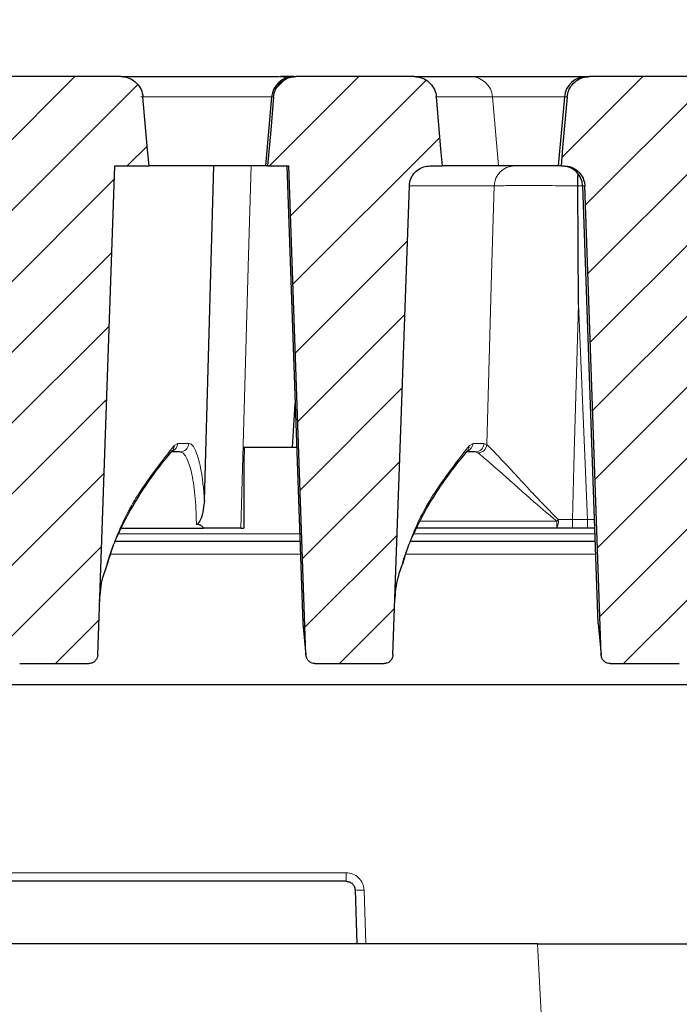
# Model space of a CAD drawing. Units: millimetres. Extents: x 0 to 420, y 0 to 297.
# Drawn here: x 315 to 329, y 225 to 247 of the extents above; entities that cross this region are included whole.
import ezdxf

# ---------------------------------------------------------------- set-up
doc = ezdxf.new("R2010")
doc.units = ezdxf.units.MM
doc.styles.add('SLDTEXTSTYLE0', font='TXT', dxfattribs={"width": 0.605})
doc.dimstyles.new('SLDDIMSTYLE0', dxfattribs={"dimtxt": 3.5, "dimasz": 3.5, "dimexe": 0, "dimexo": 0.0625, "dimgap": 0.875, "dimtad": 1, "dimlfac": 5, "dimrnd": 1e-09, "dimzin": 12, "dimdsep": 46, "dimtxsty": 'SLDTEXTSTYLE0', "dimsah": 1, "dimcen": 0.09, "dimadec": 0, "dimazin": 3, "dimtfac": 1, "dimtdec": 3, "dimtofl": 0, "dimtmove": 0, "dimatfit": 3, "dimfxl": 1, "dimfrac": 2, "dimtolj": 1, "dimtzin": 12, "dimarcsym": 0})
doc.dimstyles.new('SLDDIMSTYLE3', dxfattribs={"dimtxt": 3.5, "dimasz": 3.5, "dimexe": 0, "dimexo": 0.0625, "dimgap": 0.875, "dimtad": 1, "dimdec": 0, "dimlfac": 5, "dimrnd": 1e-09, "dimzin": 12, "dimdsep": 46, "dimtxsty": 'SLDTEXTSTYLE0', "dimsah": 1, "dimcen": 0.09, "dimadec": 0, "dimazin": 3, "dimtol": 1, "dimtp": 2, "dimtm": 2, "dimtfac": 1, "dimtdec": 0, "dimtofl": 0, "dimtmove": 0, "dimatfit": 3, "dimfxl": 1, "dimfrac": 2, "dimtolj": 1, "dimarcsym": 0})
doc.dimstyles.new('SLDDIMSTYLE4', dxfattribs={"dimtxt": 3.5, "dimasz": 3.5, "dimexe": 0, "dimexo": 0.0625, "dimgap": 0.875, "dimtad": 1, "dimdec": 0, "dimlfac": 5, "dimrnd": 1e-09, "dimzin": 12, "dimdsep": 46, "dimtxsty": 'SLDTEXTSTYLE0', "dimsah": 1, "dimcen": 0.09, "dimadec": 0, "dimazin": 3, "dimtol": 1, "dimtm": 2, "dimtfac": 1, "dimtdec": 0, "dimtofl": 0, "dimtmove": 0, "dimatfit": 3, "dimfxl": 1, "dimfrac": 2, "dimtolj": 1, "dimarcsym": 0})
pattern_1 = [(45, (0, 0), (-0.79375, 0.79375), [])]

# ---------------------------------------------------------------- blocks, each defined once
blk = doc.blocks.new('_D_6')
at = {"color": 7, "linetype": 'Continuous', "lineweight": 0}
for p, q in [((272.272, 226.592), (272.272, 193.692)), ((338.272, 226.592), (338.272, 193.692)), ((272.272, 194.692), (338.272, 194.692))]:
    blk.add_line(p, q, dxfattribs=at)
at = {"color": 7, "linetype": 'Continuous', "lineweight": 18}
for points in [[(272.272, 194.692), (275.772, 194.153), (275.772, 195.23)], [(338.272, 194.692), (334.772, 195.23), (334.772, 194.153)]]:
    blk.add_solid(points, dxfattribs=at)
at = {"color": 7, "linetype": 'Continuous', "lineweight": 18, "insert": (301.984, 199.204), "char_height": 3.5, "attachment_point": 1, "style": 'SLDTEXTSTYLE0'}
blk.add_mtext('330', dxfattribs=at)
blk = doc.blocks.new('_D_8')
at = {"color": 7, "linetype": 'Continuous', "lineweight": 0}
for p, q in [((267.652, 243.164), (267.652, 257.132)), ((341.632, 243.164), (341.632, 257.132)), ((341.632, 256.132), (267.652, 256.132))]:
    blk.add_line(p, q, dxfattribs=at)
at = {"color": 7, "linetype": 'Continuous', "lineweight": 18}
for points in [[(267.652, 256.132), (271.152, 255.594), (271.152, 256.67)], [(341.632, 256.132), (338.132, 256.67), (338.132, 255.594)]]:
    blk.add_solid(points, dxfattribs=at)
at = {"color": 7, "linetype": 'Continuous', "lineweight": 18, "attachment_point": 1, "style": 'SLDTEXTSTYLE0'}
for s, insert, char_height in [('0', (308.172, 262.751), 2.45), ('370', (299.578, 260.644), 3.5), ('2', (308.172, 259.594), 2.45), ('-', (307.253, 259.594), 2.45)]:
    blk.add_mtext(s, dxfattribs=dict(at, insert=insert, char_height=char_height))
blk = doc.blocks.new('_D_9')
at = {"color": 7, "linetype": 'Continuous', "lineweight": 0}
for p, q in [((263.431, 246.004), (263.431, 267.132)), ((345.854, 246.004), (345.854, 267.132)), ((263.431, 266.132), (345.854, 266.132))]:
    blk.add_line(p, q, dxfattribs=at)
at = {"color": 7, "linetype": 'Continuous', "lineweight": 18}
for points in [[(263.431, 266.132), (266.931, 265.594), (266.931, 266.67)], [(345.854, 266.132), (342.354, 266.67), (342.354, 265.594)]]:
    blk.add_solid(points, dxfattribs=at)
at = {"color": 7, "linetype": 'Continuous', "lineweight": 18, "attachment_point": 1, "style": 'SLDTEXTSTYLE0'}
for s, insert, char_height in [('412', (299.113, 270.644), 3.5), ('±2', (306.789, 269.594), 2.45)]:
    blk.add_mtext(s, dxfattribs=dict(at, insert=insert, char_height=char_height))

msp = doc.modelspace()

# ---------------------------------------------------------------- hatches: boundary and pattern name
at = {"linetype": 'Continuous', "lineweight": 18}
h = msp.add_hatch(dxfattribs=at)
h.set_pattern_fill('DIN 201 Grauguss', scale=0.25, style=0, pattern_type=2)
h.set_pattern_definition(pattern_1)
edge = h.paths.add_edge_path(flags=0)
edge.add_spline(control_points=[(314.5094, 233.1603), (314.5099, 233.1462), (314.5118, 233.1321), (314.5152, 233.1183), (314.5206, 233.096), (314.5298, 233.0743), (314.5422, 233.055), (314.5543, 233.0361), (314.5697, 233.0189), (314.5873, 233.005), (314.6046, 232.9912), (314.6245, 232.9801), (314.6454, 232.9728), (314.6663, 232.9654), (314.6888, 232.9615), (314.711, 232.9615)], knot_values=[0, 0, 0, 0, 0.0002115, 0.0002115, 0.0002115, 0.0005587, 0.0005587, 0.0005587, 0.0008984, 0.0008984, 0.0008984, 0.0012336, 0.0012336, 0.0012336, 0.001569, 0.001569, 0.001569, 0.001569], weights=[1, 1, 1, 1, 1, 1, 1, 1, 1, 1, 1, 1, 1, 1, 1, 1], degree=3, periodic=0)
edge.add_line((314.711, 232.9615), (316.2557, 232.9615))
edge.add_spline(control_points=[(316.2557, 232.9615), (316.2667, 232.9615), (316.2777, 232.9625), (316.2886, 232.9643), (316.3106, 232.9681), (316.3323, 232.9758), (316.3518, 232.9867), (316.3717, 232.9979), (316.3899, 233.0129), (316.4048, 233.0301), (316.42, 233.0476), (316.4323, 233.0681), (316.4407, 233.0897), (316.4491, 233.1113), (316.4538, 233.1346), (316.4546, 233.1577)], knot_values=[0, 0, 0, 0, 0.0001654, 0.0001654, 0.0001654, 0.0005043, 0.0005043, 0.0005043, 0.0008511, 0.0008511, 0.0008511, 0.0012026, 0.0012026, 0.0012026, 0.0015538, 0.0015538, 0.0015538, 0.0015538], weights=[1, 1, 1, 1, 1, 1, 1, 1, 1, 1, 1, 1, 1, 1, 1, 1], degree=3, periodic=0)
edge.add_spline(control_points=[(316.4546, 233.1577), (316.582, 236.8024), (316.7093, 240.4471), (316.8366, 244.0918)], knot_values=[0.1488702, 0.1488702, 0.1488702, 0.1488702, 0.2035741, 0.2035741, 0.2035741, 0.2035741], weights=[1, 1, 1, 1], degree=3, periodic=0)
edge.add_line((316.8366, 244.0918), (317.6015, 244.0918))
edge.add_spline(control_points=[(317.6015, 244.0918), (317.591, 244.2112), (317.5806, 244.3305), (317.5702, 244.4498), (317.5356, 244.845), (317.501, 245.2402), (317.4664, 245.6354)], knot_values=[0.0387165, 0.0387165, 0.0387165, 0.0387165, 0.0405134, 0.0405134, 0.0405134, 0.0464639, 0.0464639, 0.0464639, 0.0464639], weights=[1, 1, 1, 1, 1, 1, 1], degree=3, periodic=0)
edge.add_spline(control_points=[(317.4664, 245.6354), (317.4638, 245.6645), (317.4587, 245.6935), (317.4511, 245.7217), (317.4366, 245.7758), (317.4125, 245.8281), (317.3809, 245.8742), (317.3493, 245.9204), (317.3092, 245.9618), (317.2641, 245.9949), (317.2189, 246.028), (317.1674, 246.0538), (317.1139, 246.0701), (317.0803, 246.0804), (317.0455, 246.0871), (317.0106, 246.09), (316.9965, 246.0912), (316.9823, 246.0918), (316.9681, 246.0918)], knot_values=[0.0127887, 0.0127887, 0.0127887, 0.0127887, 0.0132293, 0.0132293, 0.0132293, 0.0140762, 0.0140762, 0.0140762, 0.0149234, 0.0149234, 0.0149234, 0.0157706, 0.0157706, 0.0157706, 0.0162967, 0.0162967, 0.0162967, 0.0165094, 0.0165094, 0.0165094, 0.0165094], weights=[1, 1, 1, 1, 1, 1, 1, 1, 1, 1, 1, 1, 1, 1, 1, 1, 1, 1, 1], degree=3, periodic=0)
edge.add_line((316.9681, 246.0918), (314.0793, 246.0918))
edge.add_spline(control_points=[(314.0793, 246.0918), (314.0584, 246.0918), (314.0375, 246.0905), (314.0168, 246.0879), (313.9612, 246.0809), (313.9062, 246.0642), (313.8561, 246.0393), (313.806, 246.0143), (313.7595, 245.9803), (313.7206, 245.9402), (313.6816, 245.9), (313.649, 245.8526), (313.6255, 245.8018), (313.6108, 245.77), (313.5994, 245.7365), (313.5916, 245.7023), (313.5866, 245.6803), (313.5831, 245.6579), (313.5812, 245.6354)], knot_values=[0.0129132, 0.0129132, 0.0129132, 0.0129132, 0.0132274, 0.0132274, 0.0132274, 0.0140742, 0.0140742, 0.0140742, 0.014921, 0.014921, 0.014921, 0.0157678, 0.0157678, 0.0157678, 0.0162932, 0.0162932, 0.0162932, 0.0166329, 0.0166329, 0.0166329, 0.0166329], weights=[1, 1, 1, 1, 1, 1, 1, 1, 1, 1, 1, 1, 1, 1, 1, 1, 1, 1, 1], degree=3, periodic=0)
edge.add_spline(control_points=[(313.5812, 245.6354), (313.5468, 245.2429), (313.5125, 244.8504), (313.4782, 244.4579), (313.4675, 244.3359), (313.4568, 244.2139), (313.4461, 244.0918)], knot_values=[0.0173805, 0.0173805, 0.0173805, 0.0173805, 0.0232904, 0.0232904, 0.0232904, 0.0251278, 0.0251278, 0.0251278, 0.0251278], weights=[1, 1, 1, 1, 1, 1, 1], degree=3, periodic=0)
edge.add_line((313.4461, 244.0918), (314.1275, 244.0918))
edge.add_spline(control_points=[(314.1275, 244.0918), (314.2548, 240.448), (314.3821, 236.8041), (314.5094, 233.1603)], knot_values=[0.0782739, 0.0782739, 0.0782739, 0.0782739, 0.1329652, 0.1329652, 0.1329652, 0.1329652], weights=[1, 1, 1, 1], degree=3, periodic=0)
h = msp.add_hatch(dxfattribs=at)
h.set_pattern_fill('DIN 201 Grauguss', scale=0.25, style=0, pattern_type=2)
h.set_pattern_definition(pattern_1)
edge = h.paths.add_edge_path(flags=0)
edge.add_spline(control_points=[(324.0264, 245.6354), (324.0251, 245.6499), (324.0232, 245.6644), (324.0207, 245.6787), (324.0109, 245.7338), (323.9916, 245.788), (323.9641, 245.8368), (323.9367, 245.8856), (323.9004, 245.9303), (323.8584, 245.9673), (323.8163, 246.0043), (323.7673, 246.0345), (323.7154, 246.0554), (323.6829, 246.0686), (323.6487, 246.0783), (323.6142, 246.0844), (323.5858, 246.0893), (323.5568, 246.0918), (323.528, 246.0918)], knot_values=[0.0130117, 0.0130117, 0.0130117, 0.0130117, 0.0132302, 0.0132302, 0.0132302, 0.0140771, 0.0140771, 0.0140771, 0.0149243, 0.0149243, 0.0149243, 0.0157714, 0.0157714, 0.0157714, 0.0162978, 0.0162978, 0.0162978, 0.0167325, 0.0167325, 0.0167325, 0.0167325], weights=[1, 1, 1, 1, 1, 1, 1, 1, 1, 1, 1, 1, 1, 1, 1, 1, 1, 1, 1], degree=3, periodic=0)
edge.add_line((323.528, 246.0918), (320.886, 246.0918))
edge.add_spline(control_points=[(320.886, 246.0918), (320.8344, 246.0918), (320.7822, 246.0837), (320.733, 246.0679), (320.6797, 246.0508), (320.6287, 246.0243), (320.584, 245.9905), (320.5394, 245.9567), (320.5, 245.9147), (320.469, 245.8681), (320.4497, 245.8389), (320.4334, 245.8076), (320.4205, 245.775), (320.403, 245.7306), (320.3918, 245.6831), (320.3877, 245.6354)], knot_values=[0.0132965, 0.0132965, 0.0132965, 0.0132965, 0.0140772, 0.0140772, 0.0140772, 0.0149242, 0.0149242, 0.0149242, 0.0157713, 0.0157713, 0.0157713, 0.0162959, 0.0162959, 0.0162959, 0.0170192, 0.0170192, 0.0170192, 0.0170192], weights=[1, 1, 1, 1, 1, 1, 1, 1, 1, 1, 1, 1, 1, 1, 1, 1], degree=3, periodic=0)
edge.add_spline(control_points=[(320.3877, 245.6354), (320.3661, 245.3891), (320.3445, 245.1427), (320.323, 244.8964), (320.2995, 244.6282), (320.276, 244.36), (320.2526, 244.0918)], knot_values=[0.0384943, 0.0384943, 0.0384943, 0.0384943, 0.0422035, 0.0422035, 0.0422035, 0.0462417, 0.0462417, 0.0462417, 0.0462417], weights=[1, 1, 1, 1, 1, 1, 1], degree=3, periodic=0)
edge.add_line((320.2526, 244.0918), (320.7275, 244.0918))
edge.add_spline(control_points=[(320.7275, 244.0918), (320.8548, 240.448), (320.9821, 236.8041), (321.1094, 233.1603)], knot_values=[0.0782739, 0.0782739, 0.0782739, 0.0782739, 0.1329652, 0.1329652, 0.1329652, 0.1329652], weights=[1, 1, 1, 1], degree=3, periodic=0)
edge.add_spline(control_points=[(321.1094, 233.1603), (321.1099, 233.1462), (321.1118, 233.1321), (321.1152, 233.1183), (321.1206, 233.096), (321.1298, 233.0743), (321.1422, 233.055), (321.1543, 233.0361), (321.1697, 233.0189), (321.1873, 233.005), (321.2046, 232.9912), (321.2245, 232.9801), (321.2454, 232.9728), (321.2663, 232.9654), (321.2888, 232.9615), (321.311, 232.9615)], knot_values=[0, 0, 0, 0, 0.0002115, 0.0002115, 0.0002115, 0.0005587, 0.0005587, 0.0005587, 0.0008984, 0.0008984, 0.0008984, 0.0012336, 0.0012336, 0.0012336, 0.001569, 0.001569, 0.001569, 0.001569], weights=[1, 1, 1, 1, 1, 1, 1, 1, 1, 1, 1, 1, 1, 1, 1, 1], degree=3, periodic=0)
edge.add_line((321.311, 232.9615), (322.8557, 232.9615))
edge.add_spline(control_points=[(322.8557, 232.9615), (322.8667, 232.9615), (322.8777, 232.9625), (322.8886, 232.9643), (322.9106, 232.9681), (322.9323, 232.9758), (322.9518, 232.9867), (322.9717, 232.9979), (322.9899, 233.0129), (323.0048, 233.0301), (323.02, 233.0476), (323.0323, 233.0681), (323.0407, 233.0897), (323.0491, 233.1113), (323.0538, 233.1346), (323.0546, 233.1577)], knot_values=[0, 0, 0, 0, 0.0001654, 0.0001654, 0.0001654, 0.0005043, 0.0005043, 0.0005043, 0.0008511, 0.0008511, 0.0008511, 0.0012026, 0.0012026, 0.0012026, 0.0015538, 0.0015538, 0.0015538, 0.0015538], weights=[1, 1, 1, 1, 1, 1, 1, 1, 1, 1, 1, 1, 1, 1, 1, 1], degree=3, periodic=0)
edge.add_spline(control_points=[(323.0546, 233.1577), (323.1768, 236.6545), (323.299, 240.1512), (323.4211, 243.6479)], knot_values=[0.1457186, 0.1457186, 0.1457186, 0.1457186, 0.1982015, 0.1982015, 0.1982015, 0.1982015], weights=[1, 1, 1, 1], degree=3, periodic=0)
edge.add_spline(control_points=[(323.4211, 243.6479), (323.4212, 243.6498), (323.4213, 243.6517), (323.4214, 243.6536), (323.4238, 243.705), (323.4351, 243.7567), (323.4545, 243.8044), (323.4665, 243.8343), (323.4818, 243.863), (323.4999, 243.8896), (323.5287, 243.9323), (323.5654, 243.9705), (323.6067, 244.0012), (323.6481, 244.0319), (323.6953, 244.0559), (323.7445, 244.0711), (323.7885, 244.0848), (323.835, 244.0918), (323.8811, 244.0918)], knot_values=[0.0131046, 0.0131046, 0.0131046, 0.0131046, 0.0131329, 0.0131329, 0.0131329, 0.0139049, 0.0139049, 0.0139049, 0.0143833, 0.0143833, 0.0143833, 0.0151558, 0.0151558, 0.0151558, 0.0159283, 0.0159283, 0.0159283, 0.0166188, 0.0166188, 0.0166188, 0.0166188], weights=[1, 1, 1, 1, 1, 1, 1, 1, 1, 1, 1, 1, 1, 1, 1, 1, 1, 1, 1], degree=3, periodic=0)
edge.add_line((323.8811, 244.0918), (324.1615, 244.0918))
edge.add_spline(control_points=[(324.1615, 244.0918), (324.1506, 244.2167), (324.1396, 244.3415), (324.1287, 244.4663), (324.0946, 244.856), (324.0605, 245.2457), (324.0264, 245.6354)], knot_values=[0.0252977, 0.0252977, 0.0252977, 0.0252977, 0.0271769, 0.0271769, 0.0271769, 0.0330451, 0.0330451, 0.0330451, 0.0330451], weights=[1, 1, 1, 1, 1, 1, 1], degree=3, periodic=0)
h = msp.add_hatch(dxfattribs=at)
h.set_pattern_fill('DIN 201 Grauguss', scale=0.25, style=0, pattern_type=2)
h.set_pattern_definition(pattern_1)
edge = h.paths.add_edge_path(flags=0)
edge.add_spline(control_points=[(329.4557, 232.9615), (329.4667, 232.9615), (329.4777, 232.9625), (329.4886, 232.9643), (329.5106, 232.9681), (329.5323, 232.9758), (329.5518, 232.9867), (329.5717, 232.9979), (329.5899, 233.0129), (329.6048, 233.0301), (329.62, 233.0476), (329.6323, 233.0681), (329.6407, 233.0897), (329.6491, 233.1113), (329.6538, 233.1346), (329.6546, 233.1577)], knot_values=[0, 0, 0, 0, 0.0001654, 0.0001654, 0.0001654, 0.0005043, 0.0005043, 0.0005043, 0.0008511, 0.0008511, 0.0008511, 0.0012026, 0.0012026, 0.0012026, 0.0015538, 0.0015538, 0.0015538, 0.0015538], weights=[1, 1, 1, 1, 1, 1, 1, 1, 1, 1, 1, 1, 1, 1, 1, 1], degree=3, periodic=0)
edge.add_spline(control_points=[(329.6546, 233.1577), (329.7763, 236.6416), (329.8981, 240.1254), (330.0198, 243.6093)], knot_values=[0.145446, 0.145446, 0.145446, 0.145446, 0.1977357, 0.1977357, 0.1977357, 0.1977357], weights=[1, 1, 1, 1], degree=3, periodic=0)
edge.add_spline(control_points=[(330.0198, 243.6093), (330.0198, 243.61), (330.0198, 243.6107), (330.0199, 243.6114), (330.022, 243.6673), (330.0339, 243.7236), (330.0545, 243.7756), (330.0673, 243.8081), (330.0837, 243.8394), (330.1031, 243.8686), (330.1341, 243.9152), (330.1735, 243.9571), (330.2182, 243.9908), (330.2629, 244.0246), (330.314, 244.051), (330.3673, 244.0681), (330.4163, 244.0837), (330.4683, 244.0918), (330.5197, 244.0918)], knot_values=[0.0142647, 0.0142647, 0.0142647, 0.0142647, 0.0142749, 0.0142749, 0.0142749, 0.015114, 0.015114, 0.015114, 0.015634, 0.015634, 0.015634, 0.0164737, 0.0164737, 0.0164737, 0.0173134, 0.0173134, 0.0173134, 0.0180845, 0.0180845, 0.0180845, 0.0180845], weights=[1, 1, 1, 1, 1, 1, 1, 1, 1, 1, 1, 1, 1, 1, 1, 1, 1, 1, 1], degree=3, periodic=0)
edge.add_line((330.5197, 244.0918), (330.8015, 244.0918))
edge.add_spline(control_points=[(330.8015, 244.0918), (330.7903, 244.2195), (330.7791, 244.3472), (330.768, 244.4748), (330.733, 244.8738), (330.6981, 245.2729), (330.6632, 245.6719)], knot_values=[0.024871, 0.024871, 0.024871, 0.024871, 0.0267931, 0.0267931, 0.0267931, 0.0328017, 0.0328017, 0.0328017, 0.0328017], weights=[1, 1, 1, 1, 1, 1, 1], degree=3, periodic=0)
edge.add_spline(control_points=[(330.6632, 245.6719), (330.6629, 245.6758), (330.6625, 245.6797), (330.662, 245.6836), (330.6562, 245.7347), (330.6415, 245.7856), (330.6191, 245.832), (330.5967, 245.8783), (330.566, 245.9215), (330.5295, 245.9578), (330.493, 245.9941), (330.4497, 246.0247), (330.4032, 246.0469), (330.3741, 246.0608), (330.3434, 246.0717), (330.312, 246.0792), (330.277, 246.0876), (330.2408, 246.0918), (330.2048, 246.0918)], knot_values=[0.0121129, 0.0121129, 0.0121129, 0.0121129, 0.0121713, 0.0121713, 0.0121713, 0.0129503, 0.0129503, 0.0129503, 0.0137296, 0.0137296, 0.0137296, 0.0145089, 0.0145089, 0.0145089, 0.014993, 0.014993, 0.014993, 0.0155367, 0.0155367, 0.0155367, 0.0155367], weights=[1, 1, 1, 1, 1, 1, 1, 1, 1, 1, 1, 1, 1, 1, 1, 1, 1, 1, 1], degree=3, periodic=0)
edge.add_line((330.2048, 246.0918), (327.4464, 246.0918))
edge.add_spline(control_points=[(327.4464, 246.0918), (327.3978, 246.0918), (327.3488, 246.0846), (327.3023, 246.0707), (327.2487, 246.0545), (327.1971, 246.029), (327.1519, 245.996), (327.1066, 245.9631), (327.0664, 245.9218), (327.0346, 245.8758), (327.0147, 245.847), (326.9978, 245.816), (326.9844, 245.7837), (326.9649, 245.7367), (326.9524, 245.6861), (326.948, 245.6354)], knot_values=[0.0133437, 0.0133437, 0.0133437, 0.0133437, 0.0140781, 0.0140781, 0.0140781, 0.0149252, 0.0149252, 0.0149252, 0.0157724, 0.0157724, 0.0157724, 0.0162968, 0.0162968, 0.0162968, 0.0170667, 0.0170667, 0.0170667, 0.0170667], weights=[1, 1, 1, 1, 1, 1, 1, 1, 1, 1, 1, 1, 1, 1, 1, 1], degree=3, periodic=0)
edge.add_spline(control_points=[(326.948, 245.6354), (326.9147, 245.2551), (326.8814, 244.8747), (326.8481, 244.4944), (326.8364, 244.3602), (326.8246, 244.226), (326.8129, 244.0918)], knot_values=[0.0209578, 0.0209578, 0.0209578, 0.0209578, 0.0266847, 0.0266847, 0.0266847, 0.0287052, 0.0287052, 0.0287052, 0.0287052], weights=[1, 1, 1, 1, 1, 1, 1], degree=3, periodic=0)
edge.add_line((326.8129, 244.0918), (326.8831, 244.0918))
edge.add_spline(control_points=[(326.8831, 244.0918), (326.8975, 244.0918), (326.9119, 244.0912), (326.9262, 244.0898), (326.9583, 244.0868), (326.9903, 244.0803), (327.0211, 244.0707), (327.0703, 244.0552), (327.1174, 244.0311), (327.1587, 244.0003), (327.1999, 243.9694), (327.2364, 243.931), (327.2652, 243.8883), (327.2939, 243.8455), (327.3156, 243.7972), (327.3285, 243.7474), (327.337, 243.715), (327.3418, 243.6814), (327.343, 243.6479)], knot_values=[0.013689, 0.013689, 0.013689, 0.013689, 0.0139032, 0.0139032, 0.0139032, 0.0143831, 0.0143831, 0.0143831, 0.0151558, 0.0151558, 0.0151558, 0.0159284, 0.0159284, 0.0159284, 0.0167009, 0.0167009, 0.0167009, 0.0172027, 0.0172027, 0.0172027, 0.0172027], weights=[1, 1, 1, 1, 1, 1, 1, 1, 1, 1, 1, 1, 1, 1, 1, 1, 1, 1, 1], degree=3, periodic=0)
edge.add_spline(control_points=[(327.343, 243.6479), (327.4651, 240.152), (327.5873, 236.6561), (327.7094, 233.1603)], knot_values=[0.0768389, 0.0768389, 0.0768389, 0.0768389, 0.1293091, 0.1293091, 0.1293091, 0.1293091], weights=[1, 1, 1, 1], degree=3, periodic=0)
edge.add_spline(control_points=[(327.7094, 233.1603), (327.7099, 233.1462), (327.7118, 233.1321), (327.7152, 233.1183), (327.7206, 233.096), (327.7298, 233.0743), (327.7422, 233.055), (327.7543, 233.0361), (327.7697, 233.0189), (327.7873, 233.005), (327.8046, 232.9912), (327.8245, 232.9801), (327.8454, 232.9728), (327.8663, 232.9654), (327.8888, 232.9615), (327.911, 232.9615)], knot_values=[0, 0, 0, 0, 0.0002115, 0.0002115, 0.0002115, 0.0005587, 0.0005587, 0.0005587, 0.0008984, 0.0008984, 0.0008984, 0.0012336, 0.0012336, 0.0012336, 0.001569, 0.001569, 0.001569, 0.001569], weights=[1, 1, 1, 1, 1, 1, 1, 1, 1, 1, 1, 1, 1, 1, 1, 1], degree=3, periodic=0)
edge.add_line((327.911, 232.9615), (329.4557, 232.9615))

# ---------------------------------------------------------------- linework, layer by layer
at = {"color": 7, "linetype": 'Continuous', "lineweight": 25}
for p, q in [((316.9681, 246.0918), (314.0793, 246.0918)), ((316.9681, 246.0918), (320.4986, 246.0918)), ((320.8405, 246.0918), (320.5391, 246.0918)), ((320.8405, 246.0918), (320.886, 246.0918)), ((323.528, 246.0918), (320.886, 246.0918)), ((323.528, 246.0918), (324.7887, 246.0918)), ((324.7887, 246.0918), (327.3847, 246.0918)), ((327.3847, 246.0918), (327.4464, 246.0918)), ((330.2048, 246.0918), (327.4464, 246.0918)), ((320.3424, 245.6354), (320.2074, 244.0918)), ((326.8866, 245.6354), (326.7516, 244.0918)), ((316.4546, 233.1577), (316.8366, 244.0918)), ((316.8366, 244.0918), (317.6015, 244.0918)), ((319.8837, 244.0918), (317.6015, 244.0918)), ((318.8402, 236.611), (319.0529, 244.0918)), ((320.2074, 244.0918), (319.8837, 244.0918)), ((320.2526, 244.0918), (320.2074, 244.0918)), ((320.2526, 244.0918), (320.7275, 244.0918)), ((320.6792, 244.0918), (321.0365, 233.8603)), ((321.1094, 233.1603), (320.7275, 244.0918)), ((323.8811, 244.0918), (324.1615, 244.0918)), ((325.4148, 244.0918), (324.1615, 244.0918)), ((326.7516, 244.0918), (325.4148, 244.0918)), ((326.8129, 244.0918), (326.7516, 244.0918)), ((326.8129, 244.0918), (326.8831, 244.0918)), ((323.0546, 233.1577), (323.4211, 243.6479)), ((327.2047, 240.99), (327.1876, 243.6486)), ((327.2947, 243.6479), (327.6365, 233.8603)), ((327.7094, 233.1603), (327.343, 243.6479)), ((318.2935, 237.6947), (318.1204, 237.6947)), ((320.8992, 237.7918), (319.7241, 237.7918)), ((324.8935, 237.6947), (324.7204, 237.6947)), ((316.9808, 235.9918), (318.8226, 235.9918)), ((319.6524, 235.9918), (319.7203, 235.9918)), ((326.7171, 235.9918), (323.5808, 235.9918)), ((327.066, 235.9918), (326.7171, 235.9918)), ((327.4056, 235.9918), (327.066, 235.9918)), ((327.5621, 235.9918), (327.4056, 235.9918)), ((320.9726, 235.6918), (316.85, 235.6918)), ((327.5726, 235.6918), (323.45, 235.6918)), ((321.0392, 233.8604), (321.1094, 233.1603)), ((327.6392, 233.8604), (327.7094, 233.1603)), ((314.711, 232.9615), (316.2557, 232.9615)), ((321.311, 232.9615), (322.8557, 232.9615)), ((327.911, 232.9615), (329.4557, 232.9615)), ((266.6212, 232.4918), (342.756, 232.4918)), ((322.0081, 228.0918), (311.4944, 228.0918)), ((322.208, 227.8988), (322.2501, 226.6918)), ((326.2888, 226.6918), (284.2559, 226.6918)), ((326.2888, 226.6918), (338.2723, 226.6918))]:
    msp.add_line(p, q, dxfattribs=at)
at = {"color": 8, "linetype": 'Continuous', "lineweight": 18}
for p, q in [((320.3424, 245.6354), (317.4223, 245.6354)), ((320.3877, 245.6354), (320.3424, 245.6354)), ((325.2813, 245.6354), (324.0058, 245.6354)), ((325.4148, 244.0918), (325.2813, 245.6354)), ((326.8866, 245.6354), (325.2813, 245.6354)), ((326.948, 245.6354), (326.8866, 245.6354)), ((325.318, 243.6479), (323.4201, 243.6479)), ((327.2956, 243.6497), (327.1875, 243.6488)), ((327.343, 243.6479), (327.2947, 243.6479)), ((327.4056, 236.1849), (327.2047, 240.99)), ((318.1632, 237.8397), (318.2444, 237.8878)), ((318.2444, 237.8878), (318.4899, 237.8878)), ((324.7632, 237.8397), (324.8444, 237.8878)), ((324.8444, 237.8878), (325.0899, 237.8878)), ((325.0899, 237.8878), (325.1515, 237.8631)), ((324.9553, 237.6723), (324.8935, 237.6947)), ((323.6611, 236.1467), (326.7171, 236.1467)), ((326.7171, 236.1467), (326.7171, 235.9918)), ((326.7488, 236.184), (327.066, 236.1849)), ((327.066, 236.1849), (327.4056, 236.1849)), ((327.066, 236.1849), (327.066, 235.9918)), ((320.9667, 235.8605), (316.9198, 235.8605)), ((327.5667, 235.8605), (323.5198, 235.8605)), ((320.9825, 235.4075), (316.7343, 235.4075)), ((327.5825, 235.4075), (323.3343, 235.4075)), ((322.0081, 228.2828), (311.4944, 228.2828)), ((322.0081, 228.2828), (322.0081, 228.0918)), ((322.4499, 226.6918), (322.4079, 227.8967)), ((327.4732, 204.0918), (326.2888, 226.6918))]:
    msp.add_line(p, q, dxfattribs=at)
at = {"color": 8, "linetype": 'Continuous', "lineweight": 18, "flags": 128}
for points in [[(320.4986, 246.0918), (320.5879, 246.0833), (320.6669, 246.0607)], [(319.8837, 244.0918), (319.8268, 242.0979), (319.6524, 235.9918)], [(325.1515, 237.8631), (325.261, 241.6683), (325.318, 243.6479)], [(327.2047, 240.99), (327.1089, 237.6725), (327.066, 236.1849)]]:
    msp.add_lwpolyline(points, dxfattribs=at)
at = {"color": 7, "linetype": 'Continuous', "lineweight": 25, "flags": 128}
for points in [[(320.514, 246.0918), (320.6045, 246.0836), (320.6773, 246.0644)], [(317.6015, 244.0918), (317.5702, 244.4498), (317.4664, 245.6354)], [(320.3877, 245.6354), (320.323, 244.8964), (320.2526, 244.0918)], [(324.1615, 244.0918), (324.1287, 244.4663), (324.0264, 245.6354)], [(326.948, 245.6354), (326.8481, 244.4944), (326.8129, 244.0918)]]:
    msp.add_lwpolyline(points, dxfattribs=at)
at = {"color": 7, "linetype": 'Continuous', "lineweight": 25}
for centre, radius, start, end in [((320.8405, 245.5918), 0.5, 90, 175), ((327.3847, 245.5918), 0.5, 90, 175), ((326.835, 243.6318), 0.46, 2, 90)]:
    msp.add_arc(centre, radius, start, end, dxfattribs=at)
at = {"color": 8, "linetype": 'Continuous', "lineweight": 18}
for centre, radius, start, end in [((324.7862, 245.5952), 0.4967, 4.64898, 89.71702), ((325.7735, 243.6362), 0.4557, 90.4917, 178.52975), ((318.0447, 237.8938), 0.1997, 289.55487, 358.26566), ((318.2918, 237.8929), 0.1981, 270.48388, 358.52147), ((324.6447, 237.8938), 0.1997, 289.55487, 358.26566), ((324.8918, 237.8929), 0.1981, 270.48388, 358.52147), ((324.9482, 237.8759), 0.2038, 271.99021, 356.37857), ((317.9749, 237.8388), 0.1882, 319.95431, 0.2692), ((324.5749, 237.8388), 0.1882, 319.95431, 0.2692), ((325.7041, 237.0376), 1.349, 318.66781, 320.74972), ((326.4258, 236.1386), 0.3261, 333.25948, 8.01056), ((322.3195, 229.0017), 1.1085, 264.22707, 274.57321)]:
    msp.add_arc(centre, radius, start, end, dxfattribs=at)
at = {"color": 7, "linetype": 'Continuous', "lineweight": 25}
for centre, major_axis, ratio, start_param, end_param in [((433.5023, -545.0128), (0, 1435.0116), 0.0937045, 0.9929838, 0.993806), ((433.5023, 223.3315), (0, 736.6253), 0.1544868, 1.5511646, 1.5536085)]:
    msp.add_ellipse(centre, major_axis=major_axis, ratio=ratio, start_param=start_param, end_param=end_param, dxfattribs=at)
for points, knots in [([(316.9681, 246.0918), (316.9823, 246.0915), (317.0315, 246.0902), (317.1356, 246.0695), (317.2699, 246.0027), (317.3883, 245.8797), (317.4504, 245.7489), (317.4623, 245.6644), (317.4664, 245.6354)], [0, 0, 0, 0, 0.0575037, 0.199847, 0.4270645, 0.6542844, 0.8814456, 1, 1, 1, 1]), ([(320.3877, 245.6354), (320.3958, 245.6829), (320.4099, 245.7651), (320.4762, 245.8889), (320.5781, 245.9975), (320.7262, 246.0773), (320.8342, 246.0871), (320.886, 246.0918)], [0, 0, 0, 0, 0.19408, 0.336079, 0.5633162, 0.7905507, 1, 1, 1, 1]), ([(323.528, 246.0918), (323.5569, 246.0904), (323.6209, 246.0871), (323.737, 246.0528), (323.8648, 245.9746), (323.9722, 245.8416), (324.0166, 245.72), (324.0247, 245.6499), (324.0264, 245.6354)], [0, 0, 0, 0, 0.1169681, 0.25938777, 0.48659456, 0.71380459, 0.94093399, 1, 1, 1, 1]), ([(326.948, 245.6354), (326.9569, 245.6859), (326.972, 245.7712), (327.0421, 245.8964), (327.146, 246.0032), (327.2928, 246.0787), (327.3977, 246.0877), (327.4464, 246.0918)], [0, 0, 0, 0, 0.2065382, 0.3484667, 0.5757134, 0.8029567, 1, 1, 1, 1]), ([(323.4211, 243.6479), (323.4212, 243.6498), (323.4233, 243.7031), (323.4422, 243.7887), (323.5061, 243.9087), (323.6015, 244.0077), (323.737, 244.0791), (323.8349, 244.0878), (323.8811, 244.0918)], [0, 0, 0, 0, 0.008147, 0.2275243, 0.3646834, 0.584221, 0.8037558, 1, 1, 1, 1]), ([(326.8831, 244.0918), (326.8975, 244.0914), (326.9442, 244.0901), (327.0411, 244.0699), (327.1641, 244.0074), (327.272, 243.8932), (327.3311, 243.7663), (327.3397, 243.6814), (327.343, 243.6479)], [0, 0, 0, 0, 0.0612986, 0.1988154, 0.4182972, 0.6377814, 0.8572015, 1, 1, 1, 1]), ([(327.1876, 243.6485), (327.1879, 243.7082), (327.1885, 243.8056), (327.1913, 243.8807), (327.1924, 243.9097)], [0, 0, 0, 0, 0.6138892, 1, 1, 1, 1]), ([(316.6652, 235.1838), (316.689, 235.2648), (316.762, 235.5129), (316.9409, 235.9284), (317.1985, 236.4295), (317.5116, 236.9293), (317.8226, 237.3586), (318.0394, 237.6212), (318.119, 237.7177)], [0, 0, 0, 0, 0.0961456, 0.2946731, 0.4924056, 0.6894133, 0.8858218, 1, 1, 1, 1]), ([(318.1174, 237.7153), (318.1195, 237.7176), (318.1218, 237.72), (318.12, 237.7188), (318.1199, 237.7188)], [0, 0, 0, 0, 0.9608991, 1, 1, 1, 1]), ([(323.2652, 235.1838), (323.289, 235.2648), (323.362, 235.5129), (323.5409, 235.9284), (323.7985, 236.4295), (324.1116, 236.9293), (324.4226, 237.3586), (324.6394, 237.6212), (324.719, 237.7177)], [0, 0, 0, 0, 0.0961456, 0.2946731, 0.4924056, 0.6894133, 0.8858218, 1, 1, 1, 1]), ([(324.7174, 237.7153), (324.7195, 237.7176), (324.7218, 237.72), (324.72, 237.7188), (324.7199, 237.7188)], [0, 0, 0, 0, 0.96089906, 1, 1, 1, 1]), ([(318.8402, 236.611), (318.8262, 236.4748), (318.8101, 236.3178), (318.7403, 236.1569), (318.716, 236.1144), (318.6929, 236.0884), (318.6763, 236.0762), (318.665, 236.0739), (318.6606, 236.073)], [0, 0, 0, 0, 0.6923999, 0.7987332, 0.8974442, 0.9411331, 0.9771022, 1, 1, 1, 1]), ([(318.8226, 235.9918), (318.8091, 236.0078), (318.782, 236.0397), (318.7283, 236.0683), (318.6856, 236.0748), (318.6643, 236.0732), (318.6606, 236.073)], [0, 0, 0, 0, 0.3304642, 0.6629374, 0.9402756, 1, 1, 1, 1]), ([(319.6524, 235.9918), (319.619, 235.9918), (319.5521, 235.9918), (319.3231, 235.9918), (319.0671, 235.9918), (318.89, 235.9918), (318.8226, 235.9918)], [0, 0, 0, 0, 0.2767917, 0.5535894, 0.8302613, 1, 1, 1, 1]), ([(316.4967, 234.3627), (316.5112, 234.538), (316.5354, 234.8294), (316.6454, 235.12), (316.6893, 235.2358)], [0, 0, 0, 0, 0.60149635, 1, 1, 1, 1]), ([(323.0967, 234.3627), (323.1112, 234.538), (323.1354, 234.8294), (323.2454, 235.12), (323.2893, 235.2358)], [0, 0, 0, 0, 0.60149636, 1, 1, 1, 1]), ([(316.4546, 233.1577), (316.4516, 233.1346), (316.4454, 233.0882), (316.4078, 233.0277), (316.3543, 232.9837), (316.3001, 232.9638), (316.2667, 232.9621), (316.2557, 232.9615)], [0, 0, 0, 0, 0.22581606, 0.45174506, 0.67456404, 0.8924789, 1, 1, 1, 1]), ([(321.311, 232.9615), (321.2887, 232.9637), (321.2442, 232.9682), (321.1847, 233.0025), (321.1389, 233.0533), (321.1143, 233.1092), (321.1108, 233.1462), (321.1094, 233.1603)], [0, 0, 0, 0, 0.2134903, 0.4268703, 0.6431652, 0.8642211, 1, 1, 1, 1]), ([(323.0546, 233.1577), (323.0516, 233.1346), (323.0454, 233.0882), (323.0078, 233.0277), (322.9543, 232.9837), (322.9001, 232.9638), (322.8667, 232.9621), (322.8557, 232.9615)], [0, 0, 0, 0, 0.2258161, 0.4517451, 0.674564, 0.8924789, 1, 1, 1, 1]), ([(327.911, 232.9615), (327.8887, 232.9637), (327.8442, 232.9682), (327.7847, 233.0025), (327.7389, 233.0533), (327.7143, 233.1092), (327.7108, 233.1462), (327.7094, 233.1603)], [0, 0, 0, 0, 0.2134903, 0.4268703, 0.6431652, 0.8642211, 1, 1, 1, 1]), ([(322.0081, 228.0918), (322.033, 228.0891), (322.0842, 228.0835), (322.1471, 228.0415), (322.1842, 227.9915), (322.2034, 227.9436), (322.2064, 227.9144), (322.208, 227.8988)], [0, 0, 0, 0, 0.2427211, 0.4985749, 0.7124549, 0.8471189, 1, 1, 1, 1])]:
    msp.add_open_spline(points, degree=3, knots=knots, dxfattribs=at)
at = {"color": 8, "linetype": 'Continuous', "lineweight": 18}
for points, knots in [([(327.1876, 243.6485), (326.9639, 243.6497), (326.5165, 243.6522), (325.9385, 243.653), (325.5016, 243.6518), (325.3783, 243.6492), (325.318, 243.6479)], [0, 0, 0, 0, 0.2525886, 0.5052023, 0.7577095, 1, 1, 1, 1]), ([(318.4899, 237.8878), (318.5134, 237.8815), (318.5604, 237.8689), (318.6279, 237.7703), (318.6902, 237.6141), (318.7454, 237.4014), (318.791, 237.1377), (318.8225, 236.8694), (318.8352, 236.6841), (318.8402, 236.611)], [0, 0, 0, 0, 0.1508737, 0.3017417, 0.452746, 0.603738, 0.753236, 0.9027209, 1, 1, 1, 1]), ([(325.1515, 237.8631), (325.1744, 237.8414), (325.22, 237.7979), (325.3719, 237.6413), (325.6034, 237.3945), (325.9107, 237.0632), (326.2751, 236.6652), (326.5684, 236.3673), (326.7488, 236.184)], [0, 0, 0, 0, 0.102874, 0.2059125, 0.4123803, 0.5755659, 0.7389881, 1, 1, 1, 1]), ([(316.6893, 235.2358), (316.7546, 235.4481), (316.9215, 235.9903), (317.3998, 236.8596), (317.9086, 237.5128), (318.1632, 237.8397)], [0, 0, 0, 0, 0.2433044, 0.6213292, 1, 1, 1, 1]), ([(318.6606, 236.073), (318.6605, 236.0846), (318.6597, 236.2046), (318.6528, 236.4319), (318.6304, 236.735), (318.5956, 237.0122), (318.5499, 237.2504), (318.4945, 237.4456), (318.4323, 237.5867), (318.3645, 237.6776), (318.3174, 237.689), (318.2935, 237.6947)], [0, 0, 0, 0, 0.0127698, 0.1316995, 0.2542324, 0.3756751, 0.5008196, 0.6237606, 0.7503554, 0.8734132, 1, 1, 1, 1]), ([(323.2893, 235.2358), (323.3546, 235.4481), (323.5215, 235.9903), (323.9998, 236.8596), (324.5086, 237.5128), (324.7632, 237.8397)], [0, 0, 0, 0, 0.2433044, 0.6213292, 1, 1, 1, 1]), ([(326.7171, 236.1467), (326.5184, 236.3133), (326.1961, 236.5837), (325.7928, 236.947), (325.4539, 237.2481), (325.1983, 237.4721), (325.0308, 237.6138), (324.9804, 237.6528), (324.9553, 237.6723)], [0, 0, 0, 0, 0.262247, 0.425502, 0.5885203, 0.7945761, 0.8973702, 1, 1, 1, 1]), ([(327.4056, 236.1849), (327.4056, 236.1849), (327.4557, 236.1847), (327.5055, 236.1845), (327.5554, 236.1843)], [0, 0, 0, 0, 0.000032, 1, 1, 1, 1]), ([(322.4079, 227.8967), (322.4003, 227.9477), (322.3853, 228.0498), (322.2922, 228.1769), (322.1619, 228.2655), (322.0594, 228.277), (322.0081, 228.2828)], [0, 0, 0, 0, 0.2501187, 0.5001657, 0.7501164, 1, 1, 1, 1])]:
    msp.add_open_spline(points, degree=3, knots=knots, dxfattribs=at)
msp.add_open_spline([(327.4056, 236.1849), (327.4056, 236.1594), (327.4056, 236.1083), (327.4056, 236.0448), (327.4056, 236.0005), (327.4056, 235.9947), (327.4056, 235.9918)], degree=3, dxfattribs=at)

# ---------------------------------------------------------------- dimensions: what is measured, and where the dimension line sits
at = {"color": 7, "linetype": 'Continuous', "lineweight": 18}
for base, p1, p2, dimstyle, picture, middle in [((345.8541, 266.132), (263.4306, 245.9043), (345.8541, 245.9043), 'SLDDIMSTYLE3', '_D_9', (304.6423, 266.132)), ((267.6524, 256.132), (341.6322, 243.0643), (267.6524, 243.0643), 'SLDDIMSTYLE4', '_D_8', (304.6423, 256.132)), ((338.2723, 194.6918), (272.2723, 226.6918), (338.2723, 226.6918), 'SLDDIMSTYLE0', '_D_6', (305.2723, 194.6918))]:
    dim = msp.add_linear_dim(base=base, p1=p1, p2=p2, dimstyle=dimstyle, dxfattribs=at)
    dim.commit()
    dim.dimension.update_dxf_attribs({"geometry": picture, "text_midpoint": middle, "dimtype": 160})

doc.saveas('drawing.dxf')
